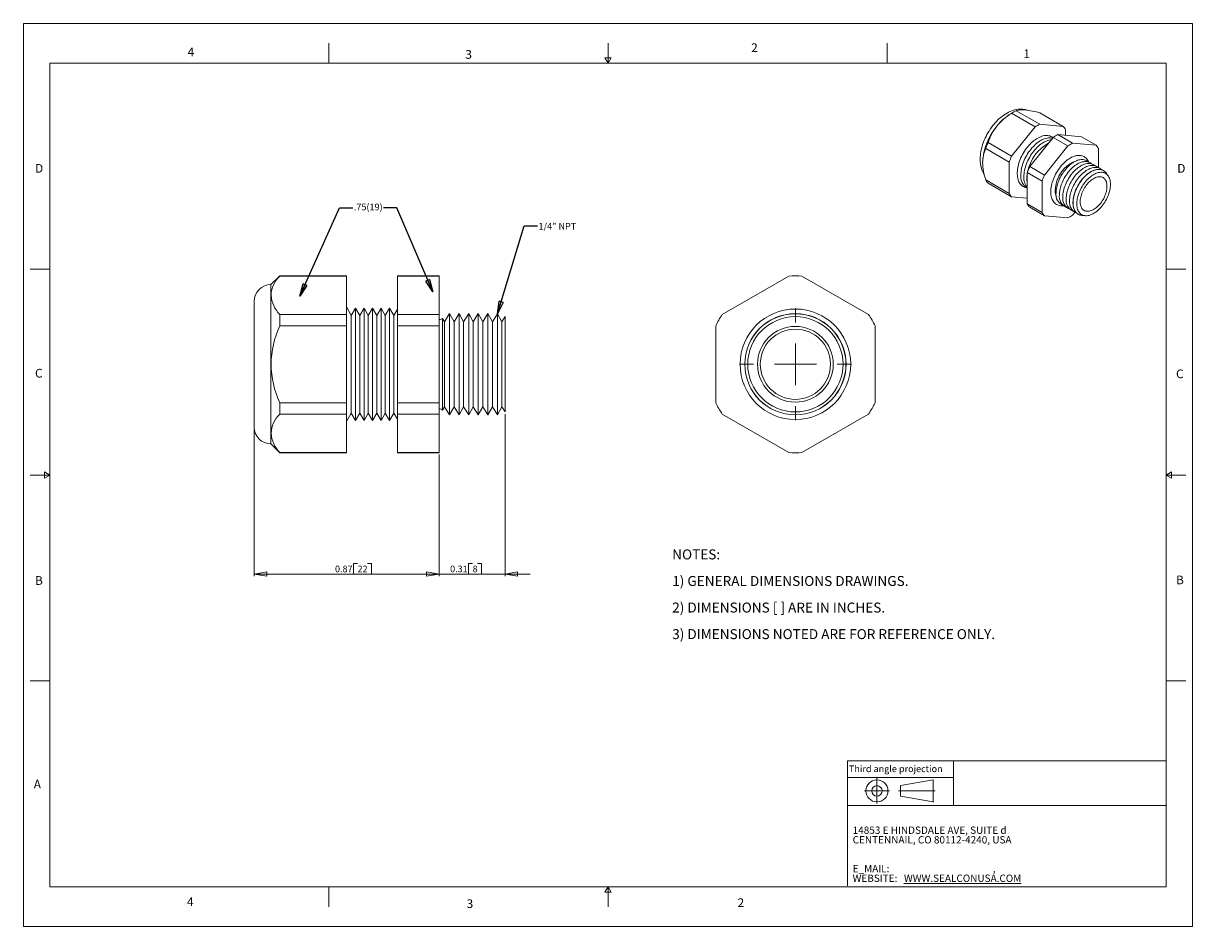
# Model space of a CAD drawing. Units: inches. Extents: x 0 to 22, y 0 to 17.
import ezdxf

# ---------------------------------------------------------------- set-up
doc = ezdxf.new("R2010")
doc.units = ezdxf.units.IN
doc.header["$MEASUREMENT"] = 0
doc.layers.add('VIEW_PV', color=7, linetype='Continuous', lineweight=0)
doc.styles.add('SLDTEXTSTYLE0', font='TXT', dxfattribs={"width": 0.75})
doc.styles.add('SLDTEXTSTYLE1', font='TXT', dxfattribs={"width": 0.711207})
doc.styles.add('SLDTEXTSTYLE10', font='TXT', dxfattribs={"width": 0.7125})
doc.styles.add('SLDTEXTSTYLE2', font='TXT', dxfattribs={"width": 0.675})
doc.styles.add('SLDTEXTSTYLE3', font='TXT', dxfattribs={"width": 0.695122})
doc.styles.add('SLDTEXTSTYLE6', font='TXT', dxfattribs={"width": 0.603804})
doc.styles.add('SLDTEXTSTYLE7', font='TXT', dxfattribs={"width": 0.627482})
doc.styles.add('SLDTEXTSTYLE8', font='TXT', dxfattribs={"width": 0.663})
doc.dimstyles.new('SLDDIMSTYLE0', dxfattribs={"dimtxt": 0.125, "dimasz": 0.23622, "dimexe": 0, "dimexo": 0.0625, "dimgap": 0.03125, "dimtad": 1, "dimtoh": 1, "dimlfac": 0.25, "dimdsep": 46, "dimtxsty": 'SLDTEXTSTYLE0', "dimblk1": 'CLOSED', "dimblk2": 'CLOSED', "dimsah": 1, "dimcen": 0.09, "dimadec": 0, "dimazin": 0, "dimtfac": 1, "dimtofl": 0, "dimtmove": 0, "dimatfit": 3, "dimldrblk": 'CLOSED', "dimfxl": 0, "dimtolj": 1, "dimtzin": 12, "dimarcsym": 0})
doc.dimstyles.new('SLDDIMSTYLE1', dxfattribs={"dimtxt": 0.23622, "dimasz": 0.23622, "dimexe": 0, "dimexo": 0.0625, "dimgap": 0.059055, "dimtad": 0, "dimtih": 1, "dimtoh": 1, "dimdec": 0, "dimzin": 0, "dimdsep": 46, "dimtxsty": 'Standard', "dimblk1": 'CLOSED', "dimblk2": 'CLOSED', "dimsah": 1, "dimcen": 0.09, "dimadec": 0, "dimazin": 0, "dimtfac": 1, "dimtdec": 0, "dimtofl": 0, "dimtmove": 0, "dimatfit": 3, "dimldrblk": 'CLOSED', "dimfxl": 0, "dimtolj": 1, "dimtzin": 0, "dimarcsym": 0})

# ---------------------------------------------------------------- blocks, each defined once
blk = doc.blocks.new('SW_NOTE_0')
at = {"layer": 'VIEW_PV', "color": 0, "char_height": 0.1875, "attachment_point": 1}
for s, insert, style in [('NOTES:', (0, 0.24), 'SLDTEXTSTYLE0'), ('1) GENERAL DIMENSIONS DRAWINGS.', (0, -0.26), 'SLDTEXTSTYLE1'), ('2) DIMENSIONS [ ] ARE IN INCHES.', (0, -0.76), 'SLDTEXTSTYLE2'), ('3) DIMENSIONS NOTED ARE FOR REFERENCE ONLY.', (0, -1.26), 'SLDTEXTSTYLE3')]:
    blk.add_mtext(s, dxfattribs=dict(at, insert=insert, style=style))
blk = doc.blocks.new('SW_NOTE_1')
at = {"layer": 'VIEW_PV', "color": 0, "attachment_point": 1}
for s, insert, char_height, style in [('CENTENNAIL, CO 80112-4240, USA', (0, 0), 0.1378, 'SLDTEXTSTYLE7'), ('14853 E HINDSDALE AVE, SUITE d', (0, 0.181), 0.1378, 'SLDTEXTSTYLE6'), ('E_MAIL: ', (0, -0.543), 0.1378, 'SLDTEXTSTYLE8'), (',', (2.638, -0.543), 0.138, 'SLDTEXTSTYLE8'), ('WEBSITE: ', (0, -0.724), 0.1378, 'SLDTEXTSTYLE8'), ('\\LWWW.SEALCONUSA.COM ', (0.966, -0.724), 0.1378, 'SLDTEXTSTYLE8')]:
    blk.add_mtext(s, dxfattribs=dict(at, insert=insert, char_height=char_height, style=style))
blk = doc.blocks.new('Block1')
at = {"layer": 'VIEW_PV'}
for p, q in [((1.264, 0.417), (0.649, 0.309)), ((0.649, 0.309), (0.649, 0.112)), ((1.264, 0.417), (1.264, 0.004)), ((0.649, 0.112), (1.264, 0.004)), ((1.264, 0.004), (1.27, 0))]:
    blk.add_line(p, q, dxfattribs=at)
for radius in [0.207, 0.0984]:
    blk.add_circle((0.207, 0.211), radius, dxfattribs=at)
blk = doc.blocks.new('_Closed')
at = {"color": 0, "linetype": 'ByBlock', "lineweight": -2}
for p, q in [((-1, 0.166667), (0, 0)), ((-1, 0.166667), (-1, -0.166667)), ((0, 0), (-1, -0.166667)), ((0, 0), (-1, 0))]:
    blk.add_line(p, q, dxfattribs=at)
blk = doc.blocks.new('*D5')
at = {"layer": 'VIEW_PV'}
for p, q in [((9.064, 9.648), (9.064, 6.596)), ((7.824, 8.884), (7.824, 6.596)), ((8.377, 6.834), (8.377, 6.635)), ((8.377, 6.834), (8.453, 6.834)), ((8.621, 6.834), (8.545, 6.834)), ((8.621, 6.834), (8.621, 6.635)), ((7.824, 6.635), (7.352, 6.635)), ((9.064, 6.635), (7.824, 6.635)), ((8.377, 6.635), (8.453, 6.635)), ((8.621, 6.635), (8.545, 6.635)), ((9.064, 6.635), (9.537, 6.635))]:
    blk.add_line(p, q, dxfattribs=at)
at = {"layer": 'VIEW_PV', "xscale": 0.2362204724409449, "yscale": 0.2362204724409449}
blk.add_blockref('_Closed', (7.824, 6.635, 0.016), dxfattribs=at)
at = {"layer": 'VIEW_PV', "xscale": 0.2362204724409449, "yscale": 0.2362204724409449, "rotation": 180.0000000000004}
blk.add_blockref('_Closed', (9.064, 6.635, 0.016), dxfattribs=at)
at = {"layer": 'VIEW_PV', "char_height": 0.125, "attachment_point": 1, "style": 'SLDTEXTSTYLE0'}
for s, insert in [('0.31', (8.029, 6.795)), ('8', (8.453, 6.795))]:
    blk.add_mtext(s, dxfattribs=dict(at, insert=insert))
blk = doc.blocks.new('*D6')
at = {"layer": 'VIEW_PV'}
for p, q in [((4.344, 9.359), (4.344, 6.596)), ((7.824, 8.884), (7.824, 6.596)), ((6.211, 6.834), (6.211, 6.635)), ((6.211, 6.834), (6.287, 6.834)), ((6.548, 6.834), (6.472, 6.834)), ((6.548, 6.834), (6.548, 6.635)), ((4.344, 6.635), (7.824, 6.635)), ((6.211, 6.635), (6.287, 6.635)), ((6.548, 6.635), (6.472, 6.635))]:
    blk.add_line(p, q, dxfattribs=at)
at = {"layer": 'VIEW_PV', "xscale": 0.2362204724409449, "yscale": 0.2362204724409449}
for p, rotation in [((4.344, 6.635, 0.016), 180.0000000000004), ((7.824, 6.635, 0.016), 360.0000000000004)]:
    blk.add_blockref('_Closed', p, dxfattribs=dict(at, rotation=rotation))
at = {"layer": 'VIEW_PV', "char_height": 0.125, "attachment_point": 1, "style": 'SLDTEXTSTYLE0'}
for s, insert in [('0.87', (5.863, 6.795)), ('22', (6.287, 6.795))]:
    blk.add_mtext(s, dxfattribs=dict(at, insert=insert))
blk = doc.blocks.new('SW_CENTERMARKSYMBOL_0')
at = {"color": 0, "linetype": 'Continuous', "lineweight": 0}
for p, q in [((0, 0.787), (0, 1.054)), ((0, 0), (0, 0.394)), ((-0.787, 0), (-1.054, 0)), ((0, 0), (-0.394, 0)), ((0, 0), (0, -0.394)), ((0, 0), (0.394, 0)), ((0.787, 0), (1.054, 0)), ((0, -0.787), (0, -1.054))]:
    blk.add_line(p, q, dxfattribs=at)

msp = doc.modelspace()

# ---------------------------------------------------------------- linework, layer by layer
at = {"color": 7, "linetype": 'Continuous', "lineweight": 15}
for p, q in [((18.638, 15.334), (18.58, 15.3)), ((19.037, 15.051), (18.594, 15.307)), ((19.125, 15.102), (18.682, 15.357)), ((19.567, 15.062), (19.125, 15.318)), ((19.037, 15.051), (18.594, 14.5)), ((19.567, 15.062), (19.125, 15.102)), ((19.611, 14.892), (19.611, 15)), ((18.594, 14.5), (18.152, 14.756)), ((18.934, 14.304), (19.376, 14.855)), ((19.655, 14.694), (19.376, 14.855)), ((19.743, 14.745), (19.464, 14.906)), ((19.464, 14.906), (19.907, 14.866)), ((20.185, 14.705), (19.743, 14.745)), ((20.185, 14.705), (19.907, 14.866)), ((18.551, 14.387), (18.108, 14.643)), ((19.655, 14.694), (19.212, 14.144)), ((20.229, 14.282), (20.229, 14.643)), ((18.551, 14.387), (18.551, 13.797)), ((19.212, 14.144), (18.934, 14.304)), ((19.168, 14.031), (18.89, 14.191)), ((18.89, 13.601), (18.89, 14.191)), ((18.551, 13.797), (18.108, 14.053)), ((18.594, 13.735), (18.152, 13.99)), ((19.168, 14.031), (19.168, 13.441)), ((18.594, 13.735), (18.89, 13.708)), ((19.168, 13.441), (18.89, 13.601)), ((19.212, 13.378), (18.934, 13.539)), ((19.743, 13.389), (19.785, 13.442)), ((19.212, 13.378), (19.655, 13.338)), ((4.824, 12.249), (4.659, 12.084)), ((6.077, 12.249), (4.824, 12.249)), ((4.824, 12.249), (4.824, 12.244)), ((6.077, 12.244), (4.824, 12.244)), ((6.077, 12.249), (6.077, 12.244)), ((6.077, 12.244), (6.077, 11.521)), ((7.824, 12.249), (7.037, 12.249)), ((7.037, 12.244), (7.037, 12.249)), ((7.824, 12.244), (7.037, 12.244)), ((7.037, 11.521), (7.037, 12.244)), ((7.824, 12.249), (7.824, 12.244)), ((7.824, 12.244), (7.824, 11.521)), ((14.402, 12.244), (13.15, 11.521)), ((15.902, 11.521), (14.65, 12.244)), ((4.659, 12.084), (4.659, 11.883)), ((4.659, 11.883), (4.659, 10.584)), ((4.344, 10.584), (4.344, 11.769)), ((6.169, 11.502), (6.077, 11.662)), ((4.824, 11.521), (4.824, 11.306)), ((6.077, 11.521), (4.824, 11.521)), ((6.077, 11.521), (6.077, 11.306)), ((6.249, 11.64), (6.169, 11.502)), ((6.169, 11.502), (6.169, 9.666)), ((6.329, 11.502), (6.249, 11.64)), ((6.249, 10.584), (6.249, 11.64)), ((6.409, 11.64), (6.329, 11.502)), ((6.329, 11.502), (6.329, 9.666)), ((6.489, 11.502), (6.409, 11.64)), ((6.409, 10.584), (6.409, 11.64)), ((6.569, 11.64), (6.489, 11.502)), ((6.489, 11.502), (6.489, 9.666)), ((6.649, 11.502), (6.569, 11.64)), ((6.569, 10.584), (6.569, 11.64)), ((6.729, 11.64), (6.649, 11.502)), ((6.649, 11.502), (6.649, 9.666)), ((6.809, 11.502), (6.729, 11.64)), ((6.729, 10.584), (6.729, 11.64)), ((6.889, 11.64), (6.809, 11.502)), ((6.809, 11.502), (6.809, 9.666)), ((6.969, 11.502), (6.889, 11.64)), ((6.889, 10.584), (6.889, 11.64)), ((7.037, 11.619), (6.969, 11.502)), ((6.969, 11.502), (6.969, 9.666)), ((7.037, 11.306), (7.037, 11.521)), ((7.824, 11.521), (7.037, 11.521)), ((7.824, 11.521), (7.824, 11.306)), ((7.924, 11.381), (7.888, 11.447)), ((7.888, 10.584), (7.888, 11.447)), ((8.019, 11.537), (7.924, 11.381)), ((8.104, 11.381), (8.019, 11.537)), ((8.019, 10.584), (8.019, 11.537)), ((8.199, 11.537), (8.104, 11.381)), ((8.284, 11.381), (8.199, 11.537)), ((8.199, 10.584), (8.199, 11.537)), ((8.379, 11.537), (8.284, 11.381)), ((8.464, 11.381), (8.379, 11.537)), ((8.379, 10.584), (8.379, 11.537)), ((8.559, 11.537), (8.464, 11.381)), ((8.644, 11.381), (8.559, 11.537)), ((8.559, 10.584), (8.559, 11.537)), ((8.739, 11.537), (8.644, 11.381)), ((8.824, 11.381), (8.739, 11.537)), ((8.739, 10.584), (8.739, 11.537)), ((8.918, 11.535), (8.824, 11.381)), ((8.92, 11.535), (8.918, 11.535)), ((8.918, 9.632), (8.918, 11.535)), ((9.004, 11.381), (8.92, 11.535)), ((8.92, 11.535), (8.92, 10.584)), ((9.064, 11.48), (9.004, 11.381)), ((9.064, 9.687), (9.064, 11.48)), ((6.077, 11.306), (4.824, 11.306)), ((6.077, 11.306), (6.077, 9.861)), ((7.037, 9.861), (7.037, 11.306)), ((7.824, 11.306), (7.037, 11.306)), ((7.824, 11.306), (7.824, 9.861)), ((7.924, 11.381), (7.924, 9.786)), ((8.104, 11.381), (8.104, 9.786)), ((8.284, 11.381), (8.284, 9.786)), ((8.464, 11.381), (8.464, 9.786)), ((8.644, 11.381), (8.644, 9.786)), ((8.824, 11.381), (8.824, 9.786)), ((9.004, 11.381), (9.004, 9.786)), ((13.026, 11.306), (13.026, 9.861)), ((16.026, 9.861), (16.026, 11.306)), ((4.344, 9.399), (4.344, 10.584)), ((4.659, 10.584), (4.659, 9.285)), ((6.249, 9.527), (6.249, 10.584)), ((6.409, 9.527), (6.409, 10.584)), ((6.569, 9.527), (6.569, 10.584)), ((6.729, 9.527), (6.729, 10.584)), ((6.889, 9.527), (6.889, 10.584)), ((7.888, 9.721), (7.888, 10.584)), ((8.019, 9.631), (8.019, 10.584)), ((8.199, 9.631), (8.199, 10.584)), ((8.379, 9.631), (8.379, 10.584)), ((8.559, 9.631), (8.559, 10.584)), ((8.739, 9.631), (8.739, 10.584)), ((8.92, 10.584), (8.92, 9.632)), ((4.824, 9.861), (4.824, 9.646)), ((6.077, 9.861), (4.824, 9.861)), ((6.077, 9.861), (6.077, 9.646)), ((7.824, 9.861), (7.037, 9.861)), ((7.037, 9.646), (7.037, 9.861)), ((7.824, 9.861), (7.824, 9.646)), ((7.888, 9.721), (7.924, 9.786)), ((7.924, 9.786), (8.019, 9.631)), ((8.019, 9.631), (8.104, 9.786)), ((8.104, 9.786), (8.199, 9.631)), ((8.199, 9.631), (8.284, 9.786)), ((8.284, 9.786), (8.379, 9.631)), ((8.379, 9.631), (8.464, 9.786)), ((8.464, 9.786), (8.559, 9.631)), ((8.559, 9.631), (8.644, 9.786)), ((8.644, 9.786), (8.739, 9.631)), ((8.739, 9.631), (8.824, 9.786)), ((8.824, 9.786), (8.918, 9.632)), ((8.92, 9.632), (9.004, 9.786)), ((9.004, 9.786), (9.064, 9.687)), ((6.077, 9.646), (4.824, 9.646)), ((6.077, 9.506), (6.169, 9.666)), ((6.077, 9.646), (6.077, 8.923)), ((6.169, 9.666), (6.249, 9.527)), ((6.249, 9.527), (6.329, 9.666)), ((6.329, 9.666), (6.409, 9.527)), ((6.409, 9.527), (6.489, 9.666)), ((6.489, 9.666), (6.569, 9.527)), ((6.569, 9.527), (6.649, 9.666)), ((6.649, 9.666), (6.729, 9.527)), ((6.729, 9.527), (6.809, 9.666)), ((6.809, 9.666), (6.889, 9.527)), ((6.889, 9.527), (6.969, 9.666)), ((6.969, 9.666), (7.037, 9.548)), ((7.824, 9.646), (7.037, 9.646)), ((7.037, 8.923), (7.037, 9.646)), ((7.824, 9.646), (7.824, 8.923)), ((8.918, 9.632), (8.92, 9.632)), ((13.15, 9.646), (14.402, 8.923)), ((14.65, 8.923), (15.902, 9.646)), ((4.659, 9.285), (4.659, 9.084)), ((4.659, 9.084), (4.824, 8.919)), ((6.077, 8.923), (4.824, 8.923)), ((4.824, 8.923), (4.824, 8.919)), ((4.824, 8.919), (6.077, 8.919)), ((6.077, 8.923), (6.077, 8.919)), ((7.824, 8.923), (7.037, 8.923)), ((7.037, 8.919), (7.037, 8.923)), ((7.037, 8.919), (7.824, 8.919)), ((7.824, 8.923), (7.824, 8.919))]:
    msp.add_line(p, q, dxfattribs=at)
at = {"color": 7, "linetype": 'Continuous', "lineweight": 15, "flags": 128}
for points in [[(18.891, 15.366), (18.881, 15.369), (18.855, 15.376), (18.828, 15.381), (18.801, 15.385), (18.773, 15.386), (18.745, 15.385), (18.716, 15.383), (18.687, 15.379), (18.658, 15.372), (18.628, 15.364), (18.598, 15.354), (18.568, 15.342), (18.538, 15.328), (18.508, 15.312), (18.478, 15.294), (18.449, 15.275), (18.42, 15.254), (18.391, 15.231), (18.363, 15.207), (18.336, 15.182), (18.31, 15.155), (18.284, 15.128), (18.26, 15.099), (18.236, 15.069), (18.213, 15.038), (18.19, 15.007), (18.169, 14.974), (18.149, 14.941), (18.13, 14.908), (18.113, 14.873), (18.096, 14.838), (18.081, 14.803), (18.066, 14.768), (18.054, 14.732), (18.042, 14.696), (18.032, 14.66), (18.023, 14.623), (18.016, 14.587), (18.011, 14.551), (18.007, 14.516), (18.004, 14.48), (18.003, 14.446), (18.004, 14.427), (18.005, 14.393), (18.009, 14.359), (18.014, 14.326), (18.021, 14.295), (18.03, 14.264), (18.041, 14.234), (18.053, 14.206), (18.067, 14.18), (18.079, 14.16)], [(19.373, 14.85), (19.369, 14.853), (19.353, 14.864), (19.335, 14.873), (19.316, 14.881), (19.296, 14.886), (19.275, 14.889), (19.253, 14.89), (19.231, 14.89), (19.208, 14.887), (19.184, 14.882), (19.161, 14.875), (19.136, 14.866), (19.112, 14.855), (19.087, 14.842), (19.062, 14.827), (19.038, 14.811), (19.013, 14.793), (18.989, 14.773), (18.965, 14.751), (18.942, 14.728), (18.919, 14.704), (18.897, 14.678), (18.876, 14.652), (18.856, 14.624), (18.836, 14.595), (18.818, 14.565), (18.801, 14.535), (18.785, 14.504), (18.77, 14.473), (18.756, 14.441), (18.744, 14.409), (18.733, 14.377), (18.724, 14.346), (18.716, 14.314), (18.709, 14.283), (18.705, 14.252), (18.702, 14.222), (18.7, 14.193), (18.7, 14.164), (18.702, 14.137), (18.705, 14.11), (18.709, 14.085), (18.716, 14.061), (18.724, 14.039), (18.733, 14.018), (18.744, 13.998), (18.756, 13.981), (18.77, 13.965), (18.785, 13.951), (18.801, 13.938), (18.818, 13.928), (18.836, 13.92), (18.856, 13.913), (18.871, 13.91)], [(18.768, 14.148), (18.769, 14.176), (18.771, 14.206), (18.775, 14.236), (18.781, 14.267), (18.788, 14.298), (18.797, 14.329), (18.807, 14.361), (18.818, 14.392), (18.831, 14.424), (18.845, 14.455), (18.861, 14.486), (18.878, 14.516), (18.896, 14.545), (18.914, 14.574), (18.934, 14.602), (18.955, 14.629), (18.977, 14.655), (18.999, 14.679), (19.022, 14.702), (19.045, 14.724), (19.069, 14.744), (19.093, 14.763), (19.117, 14.78), (19.142, 14.795), (19.166, 14.808), (19.191, 14.819), (19.215, 14.828), (19.238, 14.836), (19.262, 14.841), (19.285, 14.844), (19.307, 14.845), (19.329, 14.845), (19.349, 14.842), (19.363, 14.838)], [(18.825, 14.115), (18.826, 14.144), (18.828, 14.173), (18.832, 14.203), (18.838, 14.234), (18.845, 14.265), (18.853, 14.296), (18.863, 14.328), (18.875, 14.359), (18.888, 14.391), (18.902, 14.422), (18.918, 14.453), (18.934, 14.483), (18.952, 14.513), (18.971, 14.542), (18.991, 14.569), (19.012, 14.596), (19.033, 14.622), (19.055, 14.647), (19.078, 14.67), (19.102, 14.691), (19.126, 14.712), (19.15, 14.73), (19.174, 14.747), (19.198, 14.762), (19.223, 14.775), (19.247, 14.786), (19.271, 14.796), (19.295, 14.803), (19.318, 14.808), (19.341, 14.812), (19.342, 14.812)], [(19.569, 13.569), (19.558, 13.568), (19.536, 13.567), (19.515, 13.568), (19.494, 13.571), (19.475, 13.576), (19.456, 13.583), (19.439, 13.591), (19.422, 13.602), (19.407, 13.615), (19.393, 13.629), (19.38, 13.646), (19.369, 13.664), (19.359, 13.683), (19.351, 13.704), (19.344, 13.727), (19.338, 13.751), (19.334, 13.776), (19.332, 13.802), (19.331, 13.829), (19.332, 13.858), (19.334, 13.887), (19.338, 13.916), (19.344, 13.947), (19.351, 13.977), (19.359, 14.008), (19.369, 14.039), (19.38, 14.07), (19.393, 14.101), (19.407, 14.132), (19.422, 14.162), (19.439, 14.192), (19.456, 14.221), (19.475, 14.249), (19.494, 14.277), (19.515, 14.303), (19.536, 14.329), (19.558, 14.353), (19.581, 14.376), (19.604, 14.397), (19.627, 14.417), (19.651, 14.435), (19.675, 14.452), (19.699, 14.466), (19.723, 14.479), (19.747, 14.49), (19.771, 14.5), (19.794, 14.507), (19.817, 14.512), (19.839, 14.515), (19.861, 14.516), (19.883, 14.516), (19.903, 14.513), (19.923, 14.508), (19.941, 14.501), (19.959, 14.492), (19.975, 14.481), (19.99, 14.469), (20.005, 14.454), (20.017, 14.438), (20.029, 14.42), (20.038, 14.4), (20.043, 14.39)], [(19.431, 13.807), (19.431, 13.834), (19.434, 13.862), (19.438, 13.891), (19.443, 13.92), (19.45, 13.949), (19.459, 13.979), (19.468, 14.008), (19.48, 14.038), (19.492, 14.067), (19.506, 14.097), (19.521, 14.125), (19.538, 14.154), (19.555, 14.181), (19.573, 14.208), (19.593, 14.233), (19.613, 14.258), (19.633, 14.281), (19.655, 14.303), (19.677, 14.324), (19.699, 14.343), (19.722, 14.361), (19.745, 14.377), (19.768, 14.391), (19.791, 14.403), (19.813, 14.414), (19.836, 14.423), (19.858, 14.429), (19.88, 14.434), (19.902, 14.436), (19.923, 14.437), (19.943, 14.436), (19.962, 14.432), (19.98, 14.427), (19.998, 14.419), (20.014, 14.41), (20.029, 14.398), (20.036, 14.393)], [(19.494, 13.771), (19.495, 13.798), (19.497, 13.826), (19.501, 13.854), (19.507, 13.883), (19.514, 13.912), (19.522, 13.942), (19.532, 13.972), (19.543, 14.001), (19.556, 14.031), (19.57, 14.06), (19.585, 14.089), (19.601, 14.117), (19.619, 14.144), (19.637, 14.171), (19.656, 14.197), (19.676, 14.221), (19.697, 14.245), (19.718, 14.267), (19.74, 14.287), (19.763, 14.307), (19.785, 14.324), (19.808, 14.34), (19.831, 14.354), (19.854, 14.367), (19.877, 14.377), (19.9, 14.386), (19.922, 14.392), (19.944, 14.397), (19.965, 14.4), (19.986, 14.4), (20.006, 14.399), (20.026, 14.395), (20.044, 14.39), (20.061, 14.382), (20.077, 14.373), (20.093, 14.362), (20.099, 14.356)], [(19.558, 13.734), (19.559, 13.761), (19.561, 13.789), (19.565, 13.817), (19.57, 13.846), (19.577, 13.876), (19.586, 13.905), (19.596, 13.935), (19.607, 13.964), (19.62, 13.994), (19.633, 14.023), (19.649, 14.052), (19.665, 14.08), (19.682, 14.108), (19.701, 14.134), (19.72, 14.16), (19.74, 14.184), (19.761, 14.208), (19.782, 14.23), (19.804, 14.251), (19.826, 14.27), (19.849, 14.287), (19.872, 14.303), (19.895, 14.318), (19.918, 14.33), (19.941, 14.34), (19.963, 14.349), (19.986, 14.356), (20.008, 14.36), (20.029, 14.363), (20.05, 14.363), (20.07, 14.362), (20.089, 14.359), (20.108, 14.353), (20.125, 14.346), (20.141, 14.336), (20.156, 14.325), (20.163, 14.319)], [(19.622, 13.697), (19.622, 13.724), (19.625, 13.752), (19.629, 13.78), (19.634, 13.809), (19.641, 13.839), (19.649, 13.868), (19.659, 13.898), (19.671, 13.928), (19.683, 13.957), (19.697, 13.986), (19.712, 14.015), (19.729, 14.043), (19.746, 14.071), (19.764, 14.097), (19.783, 14.123), (19.803, 14.148), (19.824, 14.171), (19.846, 14.193), (19.868, 14.214), (19.89, 14.233), (19.913, 14.251), (19.936, 14.267), (19.959, 14.281), (19.982, 14.293), (20.004, 14.304), (20.027, 14.312), (20.049, 14.319), (20.071, 14.324), (20.093, 14.326), (20.114, 14.327), (20.134, 14.325), (20.153, 14.322), (20.171, 14.316), (20.189, 14.309), (20.205, 14.3), (20.22, 14.288), (20.226, 14.282)], [(19.685, 13.66), (19.686, 13.687), (19.688, 13.715), (19.692, 13.744), (19.698, 13.773), (19.705, 13.802), (19.713, 13.832), (19.723, 13.861), (19.734, 13.891), (19.747, 13.92), (19.761, 13.95), (19.776, 13.978), (19.792, 14.007), (19.809, 14.034), (19.828, 14.061), (19.847, 14.086), (19.867, 14.111), (19.888, 14.134), (19.909, 14.157), (19.931, 14.177), (19.954, 14.196), (19.976, 14.214), (19.999, 14.23), (20.022, 14.244), (20.045, 14.257), (20.068, 14.267), (20.091, 14.276), (20.113, 14.282), (20.135, 14.287), (20.156, 14.289), (20.177, 14.29), (20.197, 14.289), (20.216, 14.285), (20.235, 14.28), (20.252, 14.272), (20.268, 14.263), (20.284, 14.251), (20.291, 14.244)], [(19.852, 13.404), (19.85, 13.405), (19.834, 13.416), (19.819, 13.428), (19.805, 13.442), (19.793, 13.458), (19.782, 13.475), (19.773, 13.494), (19.765, 13.515), (19.759, 13.537), (19.754, 13.56), (19.751, 13.585), (19.749, 13.611), (19.749, 13.638), (19.751, 13.666), (19.754, 13.694), (19.759, 13.723), (19.765, 13.752), (19.773, 13.782), (19.782, 13.812), (19.793, 13.842), (19.805, 13.872), (19.819, 13.902), (19.834, 13.931), (19.85, 13.959), (19.867, 13.987), (19.885, 14.015), (19.904, 14.041), (19.924, 14.066), (19.945, 14.09), (19.966, 14.113), (19.988, 14.134), (20.011, 14.154), (20.033, 14.172), (20.056, 14.189), (20.08, 14.203), (20.103, 14.216), (20.126, 14.227), (20.149, 14.237), (20.172, 14.244), (20.194, 14.249), (20.215, 14.252), (20.237, 14.253), (20.257, 14.252), (20.276, 14.248), (20.295, 14.243), (20.313, 14.236), (20.328, 14.228)], [(20.395, 14.151), (20.389, 14.162), (20.378, 14.179), (20.366, 14.195), (20.353, 14.209), (20.338, 14.221), (20.322, 14.231), (20.305, 14.239), (20.287, 14.246), (20.268, 14.25), (20.248, 14.252), (20.227, 14.252), (20.205, 14.25), (20.183, 14.246), (20.161, 14.24), (20.138, 14.232), (20.115, 14.222), (20.092, 14.21), (20.069, 14.196), (20.046, 14.18), (20.023, 14.163), (20, 14.144), (19.978, 14.123), (19.956, 14.101), (19.935, 14.078), (19.915, 14.053), (19.895, 14.027), (19.876, 14.001), (19.859, 13.973), (19.842, 13.945), (19.827, 13.916), (19.813, 13.886), (19.8, 13.857), (19.788, 13.827), (19.778, 13.797), (19.77, 13.767), (19.763, 13.737), (19.757, 13.708), (19.753, 13.679), (19.751, 13.651), (19.75, 13.624)], [(20.454, 13.972), (20.453, 13.945), (20.451, 13.918), (20.447, 13.891), (20.442, 13.862), (20.435, 13.834), (20.426, 13.805), (20.416, 13.776), (20.405, 13.747), (20.392, 13.719), (20.378, 13.69), (20.363, 13.663), (20.347, 13.635), (20.33, 13.609), (20.312, 13.584), (20.292, 13.559), (20.273, 13.536), (20.252, 13.514), (20.231, 13.493), (20.209, 13.474), (20.187, 13.456), (20.165, 13.44), (20.143, 13.426), (20.12, 13.413), (20.098, 13.403), (20.076, 13.394), (20.054, 13.387), (20.033, 13.383), (20.012, 13.38), (19.992, 13.379), (19.972, 13.381), (19.954, 13.384), (19.936, 13.39), (19.919, 13.397), (19.903, 13.406), (19.889, 13.418), (19.876, 13.431), (19.864, 13.446), (19.853, 13.462), (19.844, 13.481), (19.836, 13.5), (19.83, 13.522), (19.825, 13.544), (19.822, 13.568), (19.82, 13.593), (19.82, 13.619), (19.822, 13.645), (19.825, 13.673), (19.83, 13.701), (19.836, 13.729), (19.844, 13.758), (19.853, 13.787), (19.864, 13.816), (19.876, 13.844), (19.889, 13.873), (19.903, 13.901), (19.919, 13.928), (19.936, 13.955), (19.954, 13.981), (19.972, 14.006), (19.992, 14.03), (20.012, 14.053), (20.033, 14.074), (20.054, 14.094), (20.076, 14.112), (20.098, 14.129), (20.12, 14.144), (20.143, 14.158), (20.165, 14.169), (20.187, 14.179), (20.209, 14.187), (20.231, 14.192), (20.252, 14.196), (20.273, 14.198), (20.292, 14.197), (20.312, 14.195), (20.33, 14.191), (20.347, 14.184), (20.363, 14.176), (20.378, 14.165), (20.392, 14.153), (20.405, 14.139), (20.416, 14.123), (20.426, 14.106), (20.435, 14.087), (20.442, 14.066), (20.447, 14.044), (20.451, 14.021), (20.453, 13.997), (20.454, 13.972)], [(20.389, 13.934), (20.389, 13.957), (20.386, 13.978), (20.382, 13.999), (20.377, 14.018), (20.37, 14.036), (20.361, 14.052), (20.351, 14.066), (20.34, 14.079), (20.327, 14.089), (20.314, 14.098), (20.299, 14.105), (20.283, 14.11), (20.266, 14.113), (20.249, 14.114), (20.23, 14.113), (20.211, 14.11), (20.192, 14.104), (20.172, 14.097), (20.152, 14.088), (20.132, 14.077), (20.112, 14.064), (20.092, 14.049), (20.073, 14.033), (20.054, 14.015), (20.035, 13.996), (20.017, 13.975), (20, 13.953), (19.983, 13.93), (19.968, 13.907), (19.954, 13.882), (19.941, 13.857), (19.929, 13.832), (19.918, 13.806), (19.909, 13.78), (19.901, 13.754), (19.895, 13.729), (19.89, 13.703), (19.887, 13.679), (19.885, 13.655), (19.885, 13.632), (19.887, 13.609), (19.89, 13.588), (19.895, 13.569), (19.901, 13.55), (19.909, 13.533), (19.918, 13.518), (19.929, 13.505), (19.941, 13.493), (19.954, 13.483), (19.968, 13.475), (19.983, 13.469), (20, 13.465), (20.017, 13.463), (20.035, 13.463), (20.054, 13.466), (20.073, 13.47), (20.092, 13.476), (20.112, 13.484), (20.132, 13.495), (20.152, 13.507), (20.172, 13.52), (20.192, 13.536), (20.211, 13.553), (20.23, 13.572), (20.249, 13.592), (20.266, 13.613), (20.283, 13.635), (20.299, 13.658), (20.314, 13.683), (20.327, 13.707), (20.34, 13.733), (20.351, 13.758), (20.361, 13.784), (20.37, 13.81), (20.377, 13.836), (20.382, 13.861), (20.386, 13.886), (20.389, 13.911), (20.389, 13.934)], [(19.75, 13.624), (19.751, 13.598), (19.753, 13.572), (19.757, 13.548), (19.763, 13.525), (19.77, 13.504), (19.778, 13.484), (19.788, 13.466), (19.8, 13.449), (19.813, 13.434), (19.827, 13.421), (19.842, 13.41), (19.859, 13.401), (19.876, 13.393), (19.895, 13.388), (19.915, 13.385), (19.935, 13.384), (19.952, 13.385)]]:
    msp.add_lwpolyline(points, dxfattribs=at)
at = {"color": 7, "linetype": 'Continuous', "lineweight": 15}
for radius in [1.04, 0.953, 0.951, 0.951, 0.897, 0.713, 0.66]:
    msp.add_circle((14.526, 10.584), radius, dxfattribs=at)
for centre, radius, start, end in [((19.156, 14.374), 1.089, 121.0572, 140.5967), ((19.081, 14.468), 0.971, 121.0553, 142.0783), ((19.029, 14.654), 0.784, 116.2914, 123.7032), ((18.793, 15.016), 0.359, 81.6961, 108.0511), ((18.661, 13.654), 1.727, 74.4488, 83.902), ((19.193, 14.331), 1.145, 140.121, 177.4677), ((19.073, 14.468), 0.965, 141.7684, 162.6172), ((19.472, 14.399), 0.784, 116.2914, 123.7032), ((19.316, 14.839), 0.336, 28.5736, 41.6278), ((19.382, 14.213), 1.345, 156.2084, 161.3802), ((19.681, 14.048), 0.802, 119.1708, 168.6027), ((19.812, 14.203), 0.784, 116.2914, 123.7032), ((20.09, 14.042), 0.784, 116.2914, 123.7032), ((18.646, 14.386), 0.597, 154.4515, 180.3838), ((19.934, 14.482), 0.336, 28.5736, 41.6278), ((19.19, 14.414), 1.141, 181.6513, 198.4755), ((19.825, 13.958), 1.345, 156.2084, 161.3802), ((20.165, 13.762), 1.345, 156.2084, 161.3802), ((20.016, 13.85), 0.6, 107.9544, 179.7776), ((19.025, 14.12), 0.259, 173.7911, 238.4551), ((19.125, 14.097), 0.301, 176.5539, 218.6063), ((19.466, 14.079), 0.585, 170.1229, 179.7077), ((19.296, 14.079), 0.415, 179.5877, 191.7389), ((20.443, 13.601), 1.345, 156.2084, 161.3802), ((18.403, 14.213), 0.336, 208.5736, 221.6278), ((18.845, 13.958), 0.336, 208.5736, 221.6278), ((19.713, 13.846), 0.297, 178.7272, 201.4377), ((19.649, 13.778), 0.221, 172.3008, 247.0433), ((19.713, 13.741), 0.221, 172.3008, 247.0433), ((19.777, 13.704), 0.221, 172.3008, 247.0433), ((19.84, 13.668), 0.221, 172.3008, 247.0433), ((19.903, 13.631), 0.22, 172.2596, 247.5848), ((19.185, 13.762), 0.336, 208.5736, 221.6278), ((19.463, 13.601), 0.336, 208.5736, 221.6278), ((19.308, 14.042), 0.784, 296.2914, 303.7032), ((5.19, 11.859), 0.531, 133.4852, 177.4271), ((14.526, 10.584), 1.665, 85.7233, 94.2767), ((4.659, 11.769), 0.315, 90, 180), ((5.241, 11.93), 0.583, 184.6378, 224.4499), ((7.824, 11.524), 0.1, 270, 309.5032), ((14.526, 10.584), 1.665, 145.7233, 154.2767), ((14.526, 10.584), 1.665, 25.7233, 34.2767), ((6.445, 10.556), 1.786, 155.1613, 179.1155), ((6.474, 10.618), 1.815, 181.08, 204.6433), ((7.824, 9.644), 0.1, 50.4968, 90), ((14.526, 10.584), 1.665, 205.7233, 214.2767), ((14.526, 10.584), 1.665, 325.7233, 334.2767), ((5.214, 9.25), 0.555, 134.5065, 176.4057), ((4.659, 9.399), 0.315, 180, 270), ((5.23, 9.327), 0.572, 184.2256, 224.8622), ((14.526, 10.584), 1.665, 265.7233, 274.2767)]:
    msp.add_arc(centre, radius, start, end, dxfattribs=at)
at = {"layer": 'VIEW_PV', "linetype": 'Continuous'}
for p, q in [((0, 17), (22, 17)), ((0, 17), (0, 0)), ((22, 17), (22, 0)), ((0, 0), (22, 0))]:
    msp.add_line(p, q, dxfattribs=at)
at = {"layer": 'VIEW_PV'}
for p, q in [((5.75, 16.625), (5.75, 16.25)), ((11, 16.25), (11, 16.625)), ((16.25, 16.625), (16.25, 16.25)), ((11.06, 16.354), (10.94, 16.354)), ((10.94, 16.354), (11, 16.25)), ((11, 16.25), (11.06, 16.354)), ((0.5, 16.25), (21.5, 16.25)), ((0.5, 16.25), (0.5, 0.75)), ((21.5, 0.75), (21.5, 16.25)), ((0.125, 12.375), (0.5, 12.375)), ((21.5, 12.375), (21.875, 12.375)), ((0.125, 8.5), (0.5, 8.5)), ((0.5, 8.5), (0.396, 8.56)), ((0.396, 8.56), (0.396, 8.44)), ((0.396, 8.44), (0.5, 8.5)), ((21.604, 8.56), (21.5, 8.5)), ((21.5, 8.5), (21.875, 8.5)), ((21.5, 8.5), (21.604, 8.44)), ((21.604, 8.44), (21.604, 8.56)), ((0.125, 4.625), (0.5, 4.625)), ((21.5, 4.625), (21.875, 4.625)), ((15.504, 2.805), (15.504, 2.278)), ((16.06, 2.791), (16.06, 2.318)), ((15.504, 2.278), (15.504, 2.542)), ((16.296, 2.555), (15.824, 2.555)), ((16.463, 2.555), (17.157, 2.555)), ((0.5, 0.75), (21.5, 0.75)), ((5.75, 0.75), (5.75, 0.375)), ((11, 0.75), (10.94, 0.646)), ((11, 0.375), (11, 0.75)), ((11.06, 0.646), (11, 0.75)), ((10.94, 0.646), (11.06, 0.646))]:
    msp.add_line(p, q, dxfattribs=at)
at = {"layer": 'VIEW_PV', "color": 7, "lineweight": 15}
for q in [(21.5, 3.118), (15.504, 0.766)]:
    msp.add_line((15.504, 3.118), q, dxfattribs=at)
at = {"layer": 'VIEW_PV', "lineweight": 15}
for p, q in [((17.498, 3.118), (17.498, 2.278)), ((15.504, 2.805), (17.498, 2.805)), ((21.5, 2.278), (15.504, 2.278))]:
    msp.add_line(p, q, dxfattribs=at)

# ---------------------------------------------------------------- block references
at = {"color": 7, "linetype": 'Continuous', "lineweight": 0}
msp.add_blockref('SW_CENTERMARKSYMBOL_0', (14.526, 10.584), dxfattribs=at)
at = {"color": 7, "linetype": 'Continuous'}
msp.add_blockref('Block1', (15.853, 2.344), dxfattribs=at)
at = {"layer": 'VIEW_PV'}
msp.add_blockref('SW_NOTE_0', (12.208, 6.859), dxfattribs=at)
at = {"layer": 'VIEW_PV', "color": 7}
msp.add_blockref('SW_NOTE_1', (15.603, 1.703), dxfattribs=at)

# ---------------------------------------------------------------- texts
at = {"layer": 'VIEW_PV', "attachment_point": 1}
for s, insert, char_height, style in [('4', (3.09, 16.545), 0.164, 'SLDTEXTSTYLE0'), ('3', (8.316, 16.498), 0.164, 'SLDTEXTSTYLE0'), ('2', (13.694, 16.624), 0.164, 'SLDTEXTSTYLE0'), ('1', (18.816, 16.51), 0.164, 'SLDTEXTSTYLE0'), ('D', (0.219, 14.353), 0.164, 'SLDTEXTSTYLE0'), ('D', (21.711, 14.353), 0.164, 'SLDTEXTSTYLE0'), ('.75(19)', (6.218, 13.607, 0.779), 0.125, 'SLDTEXTSTYLE0'), ('1/4" NPT', (9.693, 13.245), 0.125, 'SLDTEXTSTYLE0'), ('C', (0.219, 10.498), 0.164, 'SLDTEXTSTYLE0'), ('C', (21.688, 10.486), 0.164, 'SLDTEXTSTYLE0'), ('B', (21.688, 6.607), 0.164, 'SLDTEXTSTYLE0'), ('B', (0.219, 6.596), 0.164, 'SLDTEXTSTYLE0'), ('Third angle projection', (15.534, 3.033), 0.125, 'SLDTEXTSTYLE10'), ('A', (0.195, 2.764), 0.164, 'SLDTEXTSTYLE0'), ('4', (3.078, 0.549), 0.164, 'SLDTEXTSTYLE0'), ('3', (8.34, 0.514), 0.164, 'SLDTEXTSTYLE0'), ('2', (13.438, 0.533), 0.164, 'SLDTEXTSTYLE0')]:
    msp.add_mtext(s, dxfattribs=dict(at, insert=insert, char_height=char_height, style=style))

# ---------------------------------------------------------------- dimensions: what is measured, and where the dimension line sits
at = {"layer": 'VIEW_PV'}
for p1, picture, middle in [((9.064, 9.687), '*D5', (8.338, 6.635)), ((4.344, 9.399), '*D6', (6.218, 6.635))]:
    dim = msp.add_linear_dim(base=(7.824, 6.635), p1=p1, p2=(7.824, 8.923), dimstyle='SLDDIMSTYLE0', dxfattribs=at)
    dim.commit()
    dim.dimension.update_dxf_attribs({"geometry": picture, "text_midpoint": middle, "dimtype": 160})

# ---------------------------------------------------------------- leaders
for points in [[(5.204, 11.866), (5.948, 13.53), (6.198, 13.53)], [(7.701, 11.948), (7.026, 13.53), (6.776, 13.53)], [(8.918, 11.535), (9.424, 13.187), (9.674, 13.187)]]:
    msp.add_leader(points, dimstyle='SLDDIMSTYLE1', dxfattribs=at)

doc.saveas('drawing.dxf')
